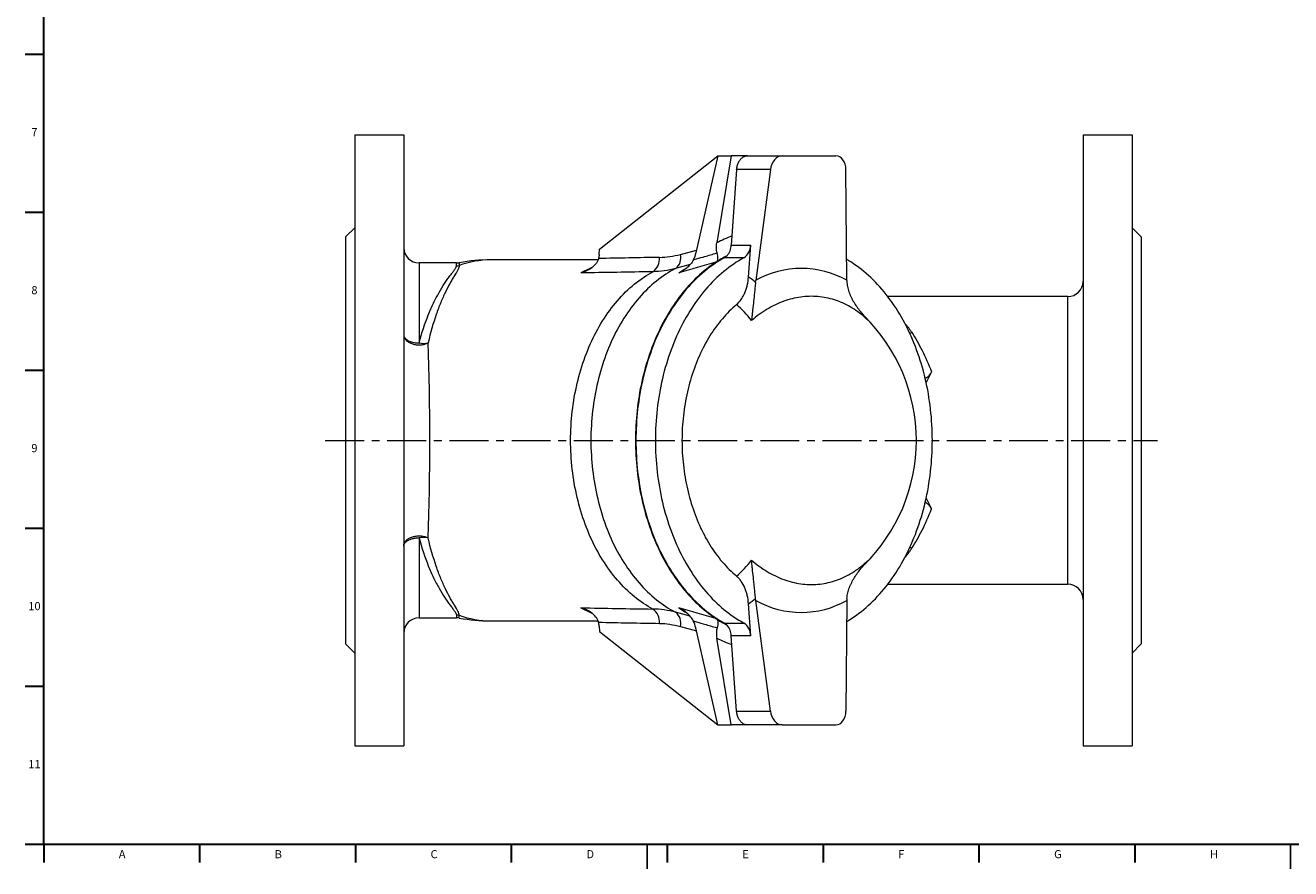
# Model space of a CAD drawing. Units: millimetres. Extents: x 5 to 836, y 5 to 589.
# Drawn here: x 7 to 421, y 5 to 281 of the extents above; entities that cross this region are included whole.
import ezdxf

# ---------------------------------------------------------------- set-up
doc = ezdxf.new("R2010")
doc.units = ezdxf.units.MM
doc.linetypes.add('CENTERX2', pattern=[20.32, 12.7, -2.54, 2.54, -2.54])
doc.layers.add('FORMAT', color=7, linetype='Continuous')
doc.styles.add('SLDTEXTSTYLE1', font='TXT', dxfattribs={"width": 0.605})

msp = doc.modelspace()

# ---------------------------------------------------------------- linework, layer by layer
at = {"color": 7, "linetype": 'Continuous', "lineweight": 30}
for p, q in [((7, 271.07), (13, 271.07)), ((7, 219.43), (13, 219.43)), ((7, 167.79), (13, 167.79)), ((7, 116.15), (13, 116.15)), ((7, 64.51), (13, 64.51)), ((7, 12.87), (13, 12.87)), ((13, 12.87), (13, 6.87)), ((63.94, 12.87), (63.94, 6.87)), ((114.88, 12.87), (114.88, 6.87)), ((165.82, 12.87), (165.82, 6.87)), ((216.76, 12.87), (216.76, 6.87)), ((267.7, 12.87), (267.7, 6.87)), ((318.64, 12.87), (318.64, 6.87)), ((369.58, 12.87), (369.58, 6.87))]:
    msp.add_line(p, q, dxfattribs=at)
at = {"color": 7, "linetype": 'Continuous', "lineweight": 15}
for p, q in [((114.66, 244.74), (130.66, 244.74)), ((114.66, 244.74), (114.66, 44.98)), ((130.66, 244.74), (130.66, 44.98)), ((352.66, 244.74), (368.66, 244.74)), ((352.66, 244.74), (352.66, 44.98)), ((368.66, 244.74), (368.66, 44.98)), ((194.64, 207.34), (233.26, 237.86)), ((233.26, 237.86), (226.08, 206.12)), ((237.65, 237.86), (232.98, 209.47)), ((233.26, 237.86), (237.65, 237.86)), ((242.97, 237.86), (237.65, 237.86)), ((242.97, 237.86), (254.28, 237.86)), ((254.28, 237.86), (271.92, 237.86)), ((239.45, 233.36), (237.71, 208.72)), ((250.48, 233.36), (245.69, 197.17)), ((275.48, 197.17), (275.16, 233.36)), ((114.66, 214.36), (111.66, 211.36)), ((111.66, 211.36), (111.66, 144.86)), ((371.66, 211.36), (368.66, 214.36)), ((371.66, 211.36), (371.66, 144.86)), ((194.54, 205.62), (194.64, 207.34)), ((243.33, 198.25), (244.07, 208.72)), ((147.89, 202.86), (135.66, 202.86)), ((194.19, 203.86), (159.16, 203.86)), ((347.66, 191.86), (288.87, 191.86)), ((111.66, 144.86), (111.66, 78.36)), ((371.66, 144.86), (371.66, 78.36)), ((288.87, 97.86), (347.66, 97.86)), ((244.07, 81), (243.33, 91.47)), ((250.48, 56.36), (245.69, 92.55)), ((275.48, 92.55), (275.16, 56.36)), ((135.66, 86.86), (147.89, 86.86)), ((159.16, 85.86), (194.19, 85.86)), ((194.54, 84.1), (194.64, 82.38)), ((233.26, 51.86), (226.08, 83.6)), ((194.64, 82.38), (233.26, 51.86)), ((237.65, 51.86), (232.98, 80.25)), ((239.45, 56.36), (237.71, 81)), ((111.66, 78.36), (114.66, 75.36)), ((368.66, 75.36), (371.66, 78.36)), ((233.26, 51.86), (237.65, 51.86)), ((242.97, 51.86), (237.65, 51.86)), ((254.28, 51.86), (242.97, 51.86)), ((254.28, 51.86), (271.92, 51.86)), ((114.66, 44.98), (130.66, 44.98)), ((352.66, 44.98), (368.66, 44.98))]:
    msp.add_line(p, q, dxfattribs=at)
at = {"color": 8, "linetype": 'Continuous', "lineweight": 0}
for p, q in [((250.48, 233.36), (239.45, 233.36)), ((221.08, 205.66), (226.29, 207.06)), ((237.71, 208.72), (244.07, 208.72)), ((135.66, 202.86), (135.66, 176.69)), ((147.89, 201.92), (147.89, 202.86)), ((148.77, 202.94), (148.77, 202)), ((241.83, 204.55), (235.46, 204.55)), ((224.25, 202.3), (219.48, 201.02)), ((347.66, 97.86), (347.66, 191.86)), ((135.66, 113.03), (135.66, 86.86)), ((147.89, 87.8), (147.89, 86.86)), ((148.77, 86.78), (148.77, 87.72)), ((224.25, 87.42), (219.48, 88.7)), ((221.08, 84.06), (226.29, 82.66)), ((235.46, 85.17), (241.83, 85.17)), ((244.07, 81), (237.71, 81)), ((239.45, 56.36), (250.48, 56.36))]:
    msp.add_line(p, q, dxfattribs=at)
at = {"color": 7, "linetype": 'Continuous', "lineweight": 15, "flags": 128}
for points in [[(239.45, 233.36), (239.48, 233.67), (239.52, 233.99), (239.58, 234.3), (239.65, 234.6), (239.74, 234.9), (239.84, 235.18), (239.95, 235.46), (240.07, 235.73), (240.21, 235.99), (240.35, 236.23), (240.51, 236.46), (240.68, 236.67), (240.86, 236.87), (241.04, 237.05), (241.24, 237.22), (241.44, 237.37), (241.64, 237.5), (241.85, 237.61), (242.07, 237.7), (242.29, 237.77), (242.52, 237.82), (242.74, 237.85), (242.97, 237.86)], [(232.62, 203.06), (231.85, 202.54), (231.08, 201.99), (230.32, 201.43), (229.57, 200.84), (228.82, 200.24), (228.09, 199.62), (227.36, 198.97), (226.64, 198.31), (225.93, 197.63), (225.23, 196.93), (224.54, 196.21), (223.85, 195.47), (223.18, 194.71), (222.52, 193.94), (221.87, 193.15), (221.23, 192.34), (220.6, 191.51), (219.98, 190.67), (219.37, 189.81), (218.78, 188.93), (218.2, 188.04), (217.62, 187.14), (217.06, 186.22), (216.52, 185.28), (215.98, 184.33), (215.46, 183.36), (214.95, 182.38), (214.46, 181.39), (213.98, 180.39), (213.51, 179.37), (213.05, 178.34), (212.61, 177.3), (212.18, 176.24), (211.77, 175.18), (211.37, 174.1), (210.99, 173.02), (210.62, 171.92), (210.27, 170.81), (209.93, 169.7), (209.6, 168.57), (209.29, 167.44), (209, 166.3), (208.72, 165.15), (208.45, 164), (208.21, 162.83), (207.97, 161.66), (207.76, 160.49), (207.56, 159.31), (207.37, 158.12), (207.2, 156.93), (207.05, 155.74), (206.91, 154.54), (206.79, 153.34), (206.68, 152.13), (206.59, 150.92), (206.52, 149.71), (206.46, 148.5), (206.42, 147.29), (206.4, 146.07), (206.39, 144.86), (206.4, 143.65), (206.42, 142.43), (206.46, 141.22), (206.52, 140.01), (206.59, 138.8), (206.68, 137.59), (206.79, 136.38), (206.91, 135.18), (207.05, 133.98), (207.2, 132.79), (207.37, 131.6), (207.56, 130.41), (207.76, 129.23), (207.97, 128.06), (208.21, 126.89), (208.45, 125.72), (208.72, 124.57), (209, 123.42), (209.29, 122.28), (209.6, 121.15), (209.93, 120.02), (210.27, 118.91), (210.62, 117.8), (210.99, 116.7), (211.37, 115.62), (211.77, 114.54), (212.18, 113.48), (212.61, 112.42), (213.05, 111.38), (213.51, 110.35), (213.98, 109.33), (214.46, 108.33), (214.95, 107.34), (215.46, 106.36), (215.98, 105.39), (216.52, 104.44), (217.06, 103.51), (217.62, 102.58), (218.2, 101.68), (218.78, 100.79), (219.37, 99.91), (219.98, 99.05), (220.6, 98.21), (221.23, 97.38), (221.87, 96.57), (222.52, 95.78), (223.18, 95.01), (223.85, 94.25), (224.54, 93.51), (225.23, 92.79), (225.93, 92.09), (226.64, 91.41), (227.36, 90.75), (228.09, 90.1), (228.82, 89.48), (229.57, 88.88), (230.32, 88.29), (231.08, 87.73), (231.85, 87.18), (232.62, 86.66)], [(235.46, 204.55), (234.62, 204.08), (233.79, 203.58), (232.96, 203.06), (232.14, 202.51), (231.33, 201.94), (230.52, 201.35), (229.73, 200.74), (228.94, 200.1), (228.16, 199.45), (227.39, 198.77), (226.63, 198.06), (225.89, 197.34), (225.15, 196.6), (224.42, 195.83), (223.7, 195.05), (223, 194.24), (222.3, 193.41), (221.62, 192.57), (220.95, 191.71), (220.3, 190.82), (219.65, 189.92), (219.02, 189), (218.4, 188.07), (217.8, 187.11), (217.2, 186.14), (216.63, 185.15), (216.06, 184.15), (215.51, 183.13), (214.98, 182.09), (214.46, 181.04), (213.95, 179.98), (213.46, 178.9), (212.99, 177.81), (212.53, 176.7), (212.09, 175.58), (211.66, 174.45), (211.25, 173.31), (210.86, 172.16), (210.48, 170.99), (210.12, 169.82), (209.77, 168.63), (209.44, 167.44), (209.13, 166.23), (208.84, 165.02), (208.56, 163.8), (208.3, 162.57), (208.06, 161.34), (207.83, 160.1), (207.63, 158.85), (207.44, 157.59), (207.27, 156.33), (207.11, 155.07), (206.98, 153.8), (206.86, 152.53), (206.76, 151.26), (206.68, 149.98), (206.61, 148.7), (206.57, 147.42), (206.54, 146.14), (206.53, 144.86), (206.54, 143.58), (206.57, 142.3), (206.61, 141.02), (206.68, 139.74), (206.76, 138.46), (206.86, 137.19), (206.98, 135.92), (207.11, 134.65), (207.27, 133.39), (207.44, 132.13), (207.63, 130.87), (207.83, 129.63), (208.06, 128.38), (208.3, 127.15), (208.56, 125.92), (208.84, 124.7), (209.13, 123.49), (209.44, 122.28), (209.77, 121.09), (210.12, 119.9), (210.48, 118.73), (210.86, 117.56), (211.25, 116.41), (211.66, 115.27), (212.09, 114.14), (212.53, 113.02), (212.99, 111.91), (213.46, 110.82), (213.95, 109.74), (214.46, 108.68), (214.98, 107.63), (215.51, 106.59), (216.06, 105.57), (216.63, 104.57), (217.2, 103.58), (217.8, 102.61), (218.4, 101.65), (219.02, 100.72), (219.65, 99.8), (220.3, 98.9), (220.95, 98.01), (221.62, 97.15), (222.3, 96.31), (223, 95.48), (223.7, 94.67), (224.42, 93.89), (225.15, 93.12), (225.89, 92.38), (226.63, 91.66), (227.39, 90.96), (228.16, 90.28), (228.94, 89.62), (229.73, 88.98), (230.52, 88.37), (231.33, 87.78), (232.14, 87.21), (232.96, 86.66), (233.79, 86.14), (234.62, 85.64), (235.46, 85.17)], [(241.83, 204.55), (240.99, 204.08), (240.15, 203.58), (239.32, 203.06), (238.5, 202.51), (237.69, 201.94), (236.88, 201.35), (236.09, 200.74), (235.3, 200.1), (234.52, 199.45), (233.76, 198.77), (233, 198.06), (232.25, 197.34), (231.51, 196.6), (230.78, 195.83), (230.07, 195.05), (229.36, 194.24), (228.67, 193.41), (227.99, 192.57), (227.32, 191.71), (226.66, 190.82), (226.02, 189.92), (225.38, 189), (224.77, 188.07), (224.16, 187.11), (223.57, 186.14), (222.99, 185.15), (222.43, 184.15), (221.88, 183.13), (221.34, 182.09), (220.82, 181.04), (220.32, 179.98), (219.83, 178.9), (219.35, 177.81), (218.9, 176.7), (218.45, 175.58), (218.03, 174.45), (217.61, 173.31), (217.22, 172.16), (216.84, 170.99), (216.48, 169.82), (216.13, 168.63), (215.81, 167.44), (215.49, 166.23), (215.2, 165.02), (214.92, 163.8), (214.66, 162.57), (214.42, 161.34), (214.2, 160.1), (213.99, 158.85), (213.8, 157.59), (213.63, 156.33), (213.48, 155.07), (213.34, 153.8), (213.22, 152.53), (213.12, 151.26), (213.04, 149.98), (212.98, 148.7), (212.93, 147.42), (212.91, 146.14), (212.9, 144.86), (212.91, 143.58), (212.93, 142.3), (212.98, 141.02), (213.04, 139.74), (213.12, 138.46), (213.22, 137.19), (213.34, 135.92), (213.48, 134.65), (213.63, 133.39), (213.8, 132.13), (213.99, 130.87), (214.2, 129.63), (214.42, 128.38), (214.66, 127.15), (214.92, 125.92), (215.2, 124.7), (215.49, 123.49), (215.81, 122.28), (216.13, 121.09), (216.48, 119.9), (216.84, 118.73), (217.22, 117.56), (217.61, 116.41), (218.03, 115.27), (218.45, 114.14), (218.9, 113.02), (219.35, 111.91), (219.83, 110.82), (220.32, 109.74), (220.82, 108.68), (221.34, 107.63), (221.88, 106.59), (222.43, 105.57), (222.99, 104.57), (223.57, 103.58), (224.16, 102.61), (224.77, 101.65), (225.38, 100.72), (226.02, 99.8), (226.66, 98.9), (227.32, 98.01), (227.99, 97.15), (228.67, 96.31), (229.36, 95.48), (230.07, 94.67), (230.78, 93.89), (231.51, 93.12), (232.25, 92.38), (233, 91.66), (233.76, 90.96), (234.52, 90.28), (235.3, 89.62), (236.09, 88.98), (236.88, 88.37), (237.69, 87.78), (238.5, 87.21), (239.32, 86.66), (240.15, 86.14), (240.99, 85.64), (241.83, 85.17)], [(275.42, 85.7), (276.15, 86.14), (276.98, 86.66), (277.8, 87.21), (278.61, 87.78), (279.42, 88.37), (280.21, 88.98), (281, 89.62), (281.78, 90.28), (282.55, 90.96), (283.31, 91.66), (284.05, 92.38), (284.79, 93.12), (285.52, 93.89), (286.24, 94.67), (286.94, 95.48), (287.63, 96.31), (288.32, 97.15), (288.99, 98.01), (289.64, 98.9), (290.29, 99.8), (290.92, 100.72), (291.54, 101.65), (292.14, 102.61), (292.73, 103.58), (293.31, 104.57), (293.88, 105.57), (294.42, 106.59), (294.96, 107.63), (295.48, 108.68), (295.98, 109.74), (296.47, 110.82), (296.95, 111.91), (297.41, 113.02), (297.85, 114.14), (298.28, 115.27), (298.69, 116.41), (299.08, 117.56), (299.46, 118.73), (299.82, 119.9), (300.17, 121.09), (300.5, 122.28), (300.81, 123.49), (301.1, 124.7), (301.38, 125.92), (301.64, 127.15), (301.88, 128.38), (302.11, 129.63), (302.31, 130.87), (302.5, 132.13), (302.67, 133.39), (302.83, 134.65), (302.96, 135.92), (303.08, 137.19), (303.18, 138.46), (303.26, 139.74), (303.32, 141.02), (303.37, 142.3), (303.4, 143.58), (303.41, 144.86), (303.4, 146.14), (303.37, 147.42), (303.32, 148.7), (303.26, 149.98), (303.18, 151.26), (303.08, 152.53), (302.96, 153.8), (302.83, 155.07), (302.67, 156.33), (302.5, 157.59), (302.31, 158.85), (302.11, 160.1), (301.88, 161.34), (301.64, 162.57), (301.38, 163.8), (301.1, 165.02), (300.81, 166.23), (300.5, 167.44), (300.17, 168.63), (299.82, 169.82), (299.46, 170.99), (299.08, 172.16), (298.69, 173.31), (298.28, 174.45), (297.85, 175.58), (297.41, 176.7), (296.95, 177.81), (296.47, 178.9), (295.98, 179.98), (295.48, 181.04), (294.96, 182.09), (294.42, 183.13), (293.88, 184.15), (293.31, 185.15), (292.73, 186.14), (292.14, 187.11), (291.54, 188.07), (290.92, 189), (290.29, 189.92), (289.64, 190.82), (288.99, 191.71), (288.32, 192.57), (287.63, 193.41), (286.94, 194.24), (286.24, 195.05), (285.52, 195.83), (284.79, 196.6), (284.05, 197.34), (283.31, 198.06), (282.55, 198.77), (281.78, 199.45), (281, 200.1), (280.21, 200.74), (279.42, 201.35), (278.61, 201.94), (277.8, 202.51), (276.98, 203.06), (276.15, 203.58), (275.42, 204.02)], [(239.42, 189.26), (238.82, 188.74), (238.22, 188.2), (237.62, 187.64), (237.04, 187.07), (236.46, 186.48), (235.89, 185.87), (235.33, 185.25), (234.78, 184.61), (234.23, 183.96), (233.7, 183.29), (233.17, 182.61), (232.66, 181.92), (232.15, 181.21), (231.66, 180.48), (231.17, 179.75), (230.69, 179), (230.23, 178.23), (229.77, 177.46), (229.33, 176.67), (228.9, 175.87), (228.48, 175.06), (228.07, 174.23), (227.67, 173.4), (227.28, 172.55), (226.9, 171.7), (226.54, 170.83), (226.19, 169.95), (225.85, 169.07), (225.52, 168.17), (225.21, 167.27), (224.9, 166.36), (224.61, 165.44), (224.34, 164.51), (224.07, 163.57), (223.82, 162.63), (223.58, 161.68), (223.36, 160.72), (223.14, 159.76), (222.95, 158.79), (222.76, 157.82), (222.59, 156.84), (222.43, 155.86), (222.29, 154.87), (222.15, 153.88), (222.04, 152.89), (221.93, 151.89), (221.84, 150.89), (221.77, 149.89), (221.7, 148.89), (221.66, 147.88), (221.62, 146.88), (221.6, 145.87), (221.59, 144.86), (221.6, 143.85), (221.62, 142.85), (221.66, 141.84), (221.7, 140.83), (221.77, 139.83), (221.84, 138.83), (221.93, 137.83), (222.04, 136.83), (222.15, 135.84), (222.29, 134.85), (222.43, 133.86), (222.59, 132.88), (222.76, 131.9), (222.95, 130.93), (223.14, 129.96), (223.36, 129), (223.58, 128.04), (223.82, 127.09), (224.07, 126.15), (224.34, 125.21), (224.61, 124.28), (224.9, 123.36), (225.21, 122.45), (225.52, 121.55), (225.85, 120.65), (226.19, 119.77), (226.54, 118.89), (226.9, 118.03), (227.28, 117.17), (227.67, 116.32), (228.07, 115.49), (228.48, 114.66), (228.9, 113.85), (229.33, 113.05), (229.77, 112.26), (230.23, 111.49), (230.69, 110.72), (231.17, 109.97), (231.66, 109.24), (232.15, 108.51), (232.66, 107.8), (233.17, 107.11), (233.7, 106.43), (234.23, 105.76), (234.78, 105.11), (235.33, 104.47), (235.89, 103.85), (236.46, 103.24), (237.04, 102.65), (237.62, 102.08), (238.22, 101.52), (238.82, 100.98), (239.42, 100.46)], [(242.97, 51.86), (242.74, 51.87), (242.52, 51.9), (242.29, 51.95), (242.07, 52.02), (241.85, 52.11), (241.64, 52.22), (241.44, 52.35), (241.24, 52.5), (241.04, 52.67), (240.86, 52.85), (240.68, 53.05), (240.51, 53.26), (240.35, 53.49), (240.21, 53.73), (240.07, 53.99), (239.95, 54.26), (239.84, 54.54), (239.74, 54.82), (239.65, 55.12), (239.58, 55.42), (239.52, 55.73), (239.48, 56.05), (239.45, 56.36)]]:
    msp.add_lwpolyline(points, dxfattribs=at)
at = {"color": 8, "linetype": 'Continuous', "lineweight": 0, "flags": 128}
for points in [[(212.06, 89.73), (211.28, 90.17), (210.5, 90.62), (209.74, 91.1), (208.97, 91.6), (208.22, 92.12), (207.48, 92.66), (206.74, 93.23), (206.01, 93.81), (205.29, 94.42), (204.57, 95.04), (203.87, 95.69), (203.17, 96.35), (202.49, 97.04), (201.81, 97.74), (201.15, 98.47), (200.5, 99.21), (199.85, 99.97), (199.22, 100.75), (198.6, 101.55), (197.99, 102.36), (197.39, 103.19), (196.8, 104.04), (196.23, 104.9), (195.67, 105.78), (195.12, 106.68), (194.58, 107.59), (194.06, 108.52), (193.55, 109.46), (193.05, 110.42), (192.57, 111.39), (192.1, 112.37), (191.64, 113.37), (191.2, 114.38), (190.78, 115.4), (190.37, 116.43), (189.97, 117.48), (189.59, 118.54), (189.22, 119.6), (188.87, 120.68), (188.53, 121.77), (188.21, 122.86), (187.91, 123.97), (187.62, 125.08), (187.35, 126.2), (187.09, 127.33), (186.85, 128.47), (186.62, 129.61), (186.41, 130.76), (186.22, 131.92), (186.05, 133.08), (185.89, 134.24), (185.74, 135.41), (185.62, 136.58), (185.51, 137.76), (185.42, 138.94), (185.34, 140.12), (185.28, 141.3), (185.24, 142.49), (185.21, 143.67), (185.21, 144.86), (185.21, 146.05), (185.24, 147.23), (185.28, 148.42), (185.34, 149.6), (185.42, 150.78), (185.51, 151.96), (185.62, 153.14), (185.74, 154.31), (185.89, 155.48), (186.05, 156.64), (186.22, 157.8), (186.41, 158.96), (186.62, 160.11), (186.85, 161.25), (187.09, 162.39), (187.35, 163.52), (187.62, 164.64), (187.91, 165.75), (188.21, 166.86), (188.53, 167.95), (188.87, 169.04), (189.22, 170.12), (189.59, 171.18), (189.97, 172.24), (190.37, 173.29), (190.78, 174.32), (191.2, 175.34), (191.64, 176.35), (192.1, 177.35), (192.57, 178.33), (193.05, 179.3), (193.55, 180.26), (194.06, 181.2), (194.58, 182.13), (195.12, 183.04), (195.67, 183.94), (196.23, 184.82), (196.8, 185.68), (197.39, 186.53), (197.99, 187.36), (198.6, 188.18), (199.22, 188.97), (199.85, 189.75), (200.5, 190.51), (201.15, 191.25), (201.81, 191.98), (202.49, 192.68), (203.17, 193.37), (203.87, 194.03), (204.57, 194.68), (205.29, 195.3), (206.01, 195.91), (206.74, 196.49), (207.48, 197.06), (208.22, 197.6), (208.97, 198.12), (209.74, 198.62), (210.5, 199.1), (211.28, 199.55), (212.06, 199.99)], [(219.48, 201.02), (218.68, 200.59), (217.88, 200.14), (217.1, 199.66), (216.31, 199.16), (215.54, 198.63), (214.77, 198.09), (214.01, 197.52), (213.26, 196.93), (212.52, 196.32), (211.79, 195.69), (211.06, 195.04), (210.35, 194.36), (209.64, 193.67), (208.95, 192.96), (208.26, 192.23), (207.59, 191.47), (206.93, 190.7), (206.28, 189.91), (205.64, 189.1), (205.01, 188.27), (204.39, 187.43), (203.79, 186.57), (203.19, 185.69), (202.62, 184.79), (202.05, 183.88), (201.5, 182.95), (200.96, 182), (200.43, 181.04), (199.92, 180.07), (199.42, 179.08), (198.94, 178.08), (198.47, 177.06), (198.02, 176.03), (197.58, 174.99), (197.15, 173.93), (196.74, 172.86), (196.35, 171.78), (195.97, 170.69), (195.61, 169.59), (195.26, 168.48), (194.93, 167.36), (194.62, 166.23), (194.32, 165.09), (194.04, 163.95), (193.77, 162.79), (193.52, 161.63), (193.29, 160.46), (193.07, 159.29), (192.88, 158.11), (192.7, 156.92), (192.53, 155.73), (192.38, 154.53), (192.25, 153.33), (192.14, 152.13), (192.05, 150.92), (191.97, 149.71), (191.91, 148.5), (191.86, 147.29), (191.84, 146.07), (191.83, 144.86), (191.84, 143.65), (191.86, 142.43), (191.91, 141.22), (191.97, 140.01), (192.05, 138.8), (192.14, 137.59), (192.25, 136.39), (192.38, 135.19), (192.53, 133.99), (192.7, 132.8), (192.88, 131.62), (193.07, 130.43), (193.29, 129.26), (193.52, 128.09), (193.77, 126.93), (194.04, 125.77), (194.32, 124.63), (194.62, 123.49), (194.93, 122.36), (195.26, 121.24), (195.61, 120.13), (195.97, 119.03), (196.35, 117.94), (196.74, 116.86), (197.15, 115.79), (197.58, 114.73), (198.02, 113.69), (198.47, 112.66), (198.94, 111.64), (199.42, 110.64), (199.92, 109.65), (200.43, 108.68), (200.96, 107.72), (201.5, 106.77), (202.05, 105.84), (202.62, 104.93), (203.19, 104.03), (203.79, 103.15), (204.39, 102.29), (205.01, 101.45), (205.64, 100.62), (206.28, 99.81), (206.93, 99.02), (207.59, 98.25), (208.26, 97.5), (208.95, 96.76), (209.64, 96.05), (210.35, 95.36), (211.06, 94.68), (211.79, 94.03), (212.52, 93.4), (213.26, 92.79), (214.01, 92.2), (214.77, 91.63), (215.54, 91.09), (216.31, 90.56), (217.1, 90.06), (217.88, 89.59), (218.68, 89.13), (219.48, 88.7)], [(282.49, 184.01), (281.94, 184.53), (281.37, 185.04), (280.8, 185.53), (280.22, 186.01), (279.63, 186.46), (279.04, 186.9), (278.44, 187.33), (277.83, 187.73), (277.21, 188.12), (276.59, 188.49), (275.96, 188.84), (275.33, 189.17), (274.69, 189.49), (274.04, 189.79), (273.39, 190.06), (272.74, 190.32), (272.08, 190.56), (271.41, 190.78), (270.74, 190.99), (270.07, 191.17), (269.4, 191.33), (268.72, 191.48), (268.03, 191.61), (267.35, 191.71), (266.66, 191.8), (265.97, 191.87), (265.28, 191.92), (264.58, 191.94), (263.89, 191.95), (263.19, 191.94), (262.49, 191.92), (261.79, 191.87), (261.1, 191.8), (260.4, 191.71), (259.7, 191.61), (259, 191.48), (258.3, 191.33), (257.61, 191.17), (256.91, 190.99), (256.22, 190.78), (255.52, 190.56), (254.83, 190.32), (254.15, 190.06), (253.46, 189.79), (252.78, 189.49), (252.1, 189.17), (251.43, 188.84), (250.75, 188.49), (250.09, 188.12), (249.42, 187.73), (248.76, 187.33), (248.11, 186.9), (247.46, 186.46), (246.82, 186.01), (246.18, 185.53), (245.54, 185.04), (244.92, 184.53), (244.3, 184.01)], [(281.5, 185.08), (281.9, 184.66), (282.49, 184.01)], [(130.66, 179.44), (130.67, 179.23), (130.7, 179.01), (130.75, 178.8), (130.81, 178.6), (130.9, 178.39), (131.01, 178.2), (131.14, 178), (131.28, 177.81), (131.44, 177.63), (131.62, 177.45), (131.81, 177.29), (132.02, 177.13), (132.25, 176.98), (132.48, 176.84), (132.73, 176.71), (132.99, 176.59), (133.27, 176.48), (133.55, 176.39), (133.84, 176.31), (134.14, 176.24), (134.44, 176.18), (134.75, 176.13), (135.06, 176.1), (135.37, 176.08), (135.69, 176.08), (136, 176.08), (136.32, 176.11), (136.63, 176.14), (136.94, 176.19), (137.24, 176.25), (137.53, 176.32), (137.82, 176.41), (138.1, 176.51), (138.37, 176.62), (138.63, 176.74)], [(130.66, 179.44), (130.67, 179.27), (130.7, 179.09), (130.75, 178.92), (130.81, 178.75), (130.9, 178.59), (131.01, 178.43), (131.13, 178.27), (131.27, 178.12), (131.43, 177.97), (131.61, 177.82), (131.8, 177.69), (132.01, 177.56), (132.23, 177.44), (132.47, 177.32), (132.72, 177.22), (132.98, 177.12), (133.25, 177.03), (133.53, 176.95), (133.82, 176.89), (134.11, 176.83), (134.41, 176.78), (134.72, 176.74), (135.03, 176.71), (135.34, 176.7), (135.66, 176.69)], [(130.66, 110.28), (130.67, 110.5), (130.7, 110.71), (130.75, 110.92), (130.81, 111.12), (130.9, 111.33), (131.01, 111.53), (131.14, 111.72), (131.28, 111.91), (131.44, 112.09), (131.62, 112.27), (131.81, 112.43), (132.02, 112.59), (132.25, 112.74), (132.48, 112.88), (132.73, 113.01), (132.99, 113.13), (133.27, 113.24), (133.55, 113.33), (133.84, 113.41), (134.14, 113.49), (134.44, 113.54), (134.75, 113.59), (135.06, 113.62), (135.37, 113.64), (135.69, 113.64), (136, 113.64), (136.32, 113.61), (136.63, 113.58), (136.94, 113.53), (137.24, 113.47), (137.53, 113.4), (137.82, 113.31), (138.1, 113.21), (138.37, 113.11), (138.63, 112.98)], [(130.66, 110.28), (130.67, 110.46), (130.7, 110.63), (130.75, 110.8), (130.81, 110.97), (130.9, 111.13), (131.01, 111.29), (131.13, 111.45), (131.27, 111.61), (131.43, 111.75), (131.61, 111.9), (131.8, 112.03), (132.01, 112.16), (132.23, 112.28), (132.47, 112.4), (132.72, 112.5), (132.98, 112.6), (133.25, 112.69), (133.53, 112.77), (133.82, 112.83), (134.11, 112.89), (134.41, 112.94), (134.72, 112.98), (135.03, 113.01), (135.34, 113.02), (135.66, 113.03)], [(244.3, 105.71), (244.92, 105.19), (245.54, 104.68), (246.18, 104.19), (246.82, 103.71), (247.46, 103.26), (248.11, 102.82), (248.76, 102.39), (249.42, 101.99), (250.09, 101.6), (250.75, 101.23), (251.43, 100.88), (252.1, 100.55), (252.78, 100.23), (253.46, 99.94), (254.15, 99.66), (254.83, 99.4), (255.52, 99.16), (256.22, 98.94), (256.91, 98.73), (257.61, 98.55), (258.3, 98.39), (259, 98.24), (259.7, 98.12), (260.4, 98.01), (261.1, 97.92), (261.79, 97.85), (262.49, 97.8), (263.19, 97.78), (263.89, 97.77), (264.58, 97.78), (265.28, 97.8), (265.97, 97.85), (266.66, 97.92), (267.35, 98.01), (268.03, 98.12), (268.72, 98.24), (269.4, 98.39), (270.07, 98.55), (270.74, 98.73), (271.41, 98.94), (272.08, 99.16), (272.74, 99.4), (273.39, 99.66), (274.04, 99.94), (274.69, 100.23), (275.33, 100.55), (275.96, 100.88), (276.59, 101.23), (277.21, 101.6), (277.83, 101.99), (278.44, 102.39), (279.04, 102.82), (279.63, 103.26), (280.22, 103.71), (280.8, 104.19), (281.37, 104.68), (281.94, 105.19), (282.49, 105.71)], [(282.49, 105.71), (281.9, 105.06), (281.4, 104.53)]]:
    msp.add_lwpolyline(points, dxfattribs=at)
at = {"color": 8, "linetype": 'Continuous', "lineweight": 0}
for centre, radius, start, end in [((250.82, 175.04), 38.78, 109.4437, 117.3858), ((159.22, 173.53), 30.33, 90.1231, 110.1631), ((209.02, 204.22), 5.21, 305.7106, 4.993), ((216.81, 204.54), 4.42, 307.251, 14.7054), ((147.89, 207), 5.08, 269.999, 279.98), ((260.58, 170.63), 30.44, 60.6959, 119.3041), ((224.03, 170.47), 33.83, 50.3516, 55.2067), ((217.63, 164.17), 33.24, 36.646, 49.0244), ((295.22, 185.98), 6.06, 277.3135, 284.2465), ((137.04, 183.81), 7.25, 258.9849, 282.6666), ((137.04, 105.91), 7.25, 77.3334, 101.0151), ((295.22, 103.74), 6.06, 75.7535, 82.6865), ((217.57, 125.61), 33.32, 310.9909, 323.3388), ((224.03, 119.25), 33.83, 304.7933, 309.6484), ((260.58, 119.09), 30.44, 240.6959, 299.3041), ((147.89, 82.72), 5.08, 80.02, 90.001), ((159.22, 116.19), 30.33, 249.8369, 269.8769), ((209.02, 85.5), 5.21, 355.007, 54.2894), ((216.81, 85.18), 4.42, 345.2946, 52.749), ((250.82, 114.68), 38.78, 242.6142, 250.5563)]:
    msp.add_arc(centre, radius, start, end, dxfattribs=at)
at = {"color": 7, "linetype": 'Continuous', "lineweight": 15}
for centre, radius, start, end in [((135.66, 207.86), 5, 180, 270), ((231.98, 208.97), 5.73, 319.0013, 357.4723), ((239, 208.76), 5.07, 303.8648, 359.5446), ((147.89, 207.86), 5, 270, 280.1418), ((159.16, 144.86), 59, 90, 100.1418), ((254.31, 170.18), 39.38, 117.2003, 123.4081), ((233.79, 207.55), 3.43, 299.0975, 317.0389), ((347.66, 196.86), 5, 270, 0), ((241.18, 144.86), 57, 314.3868, 45.5798), ((344.42, 144.86), 47, 151.5141, 156.2849), ((344.42, 144.86), 47, 203.7151, 208.4859), ((347.66, 92.86), 5, 0, 90), ((135.66, 81.86), 5, 90, 180), ((147.89, 81.86), 5, 79.8582, 90), ((159.16, 144.86), 59, 259.8582, 270), ((254.31, 119.54), 39.38, 236.5919, 242.7997), ((233.79, 82.17), 3.43, 42.9611, 60.9025), ((232.01, 80.76), 5.7, 2.4279, 41.0986), ((238.98, 80.95), 5.09, 0.6301, 55.9605)]:
    msp.add_arc(centre, radius, start, end, dxfattribs=at)
for centre, major_axis, start_param, end_param in [((253.97, 232.86), (0.61, 4.98), 0.085967, 1.557107), ((271.61, 232.86), (0.61, 4.98), 4.898012, 6.369152), ((253.97, 56.86), (-0.61, 4.98), 1.584485, 3.055626), ((271.61, 56.86), (-0.61, 4.98), 3.055626, 4.526766)]:
    msp.add_ellipse(centre, major_axis=major_axis, ratio=0.701775, start_param=start_param, end_param=end_param, dxfattribs=at)
at = {"color": 8, "linetype": 'Continuous', "lineweight": 0}
for centre, major_axis, ratio, start_param, end_param in [((690.17, 144.88), (1346.14, 0.19), 0.047543, 1.932182, 1.948013), ((200.48, 144.86), (7.82, 58.75), 0.70085, 0.38766, 0.47608), ((686.76, 144.86), (1342.6, 0.17), 0.043944, 1.932175, 1.950953), ((135.66, 144.86), (0, 59), 0.059924, 4.141635, 5.283143), ((686.76, 144.86), (1342.6, -0.17), 0.043944, 4.332233, 4.351011), ((200.48, 144.86), (-7.82, 58.75), 0.70085, 2.665512, 2.753933), ((690.17, 144.85), (1346.14, -0.19), 0.047543, 4.335172, 4.351004)]:
    msp.add_ellipse(centre, major_axis=major_axis, ratio=ratio, start_param=start_param, end_param=end_param, dxfattribs=at)
at = {"color": 7, "linetype": 'Continuous', "lineweight": 15}
for points, knots in [([(233.06, 206.13), (232.93, 206.64), (232.87, 207.17), (232.84, 208.29), (232.89, 208.88), (232.98, 209.47)], [0, 0, 0, 0, 0.5, 0.5, 1, 1, 1, 1]), ([(194.33, 204.31), (194.26, 203.99), (194.14, 203.69), (193.85, 203.12), (193.67, 202.85), (193.08, 202.08), (192.6, 201.64), (191.56, 200.85), (190.99, 200.53), (190.11, 200.12), (189.81, 199.99), (189.35, 199.82), (189.19, 199.77), (188.88, 199.67), (188.72, 199.63), (188.56, 199.58)], [0, 0, 0, 0, 0.125, 0.125, 0.25, 0.25, 0.5, 0.5, 0.75, 0.75, 0.875, 0.875, 0.9375, 0.9375, 1, 1, 1, 1]), ([(225.29, 203.86), (225.06, 203.37), (224.76, 202.92), (224.08, 202.09), (223.7, 201.7), (222.89, 200.99), (222.46, 200.67), (221.78, 200.23), (221.55, 200.09), (221.2, 199.89), (221.08, 199.83), (220.84, 199.7), (220.72, 199.64), (220.6, 199.58)], [0, 0, 0, 0, 0.25, 0.25, 0.5, 0.5, 0.75, 0.75, 0.875, 0.875, 0.9375, 0.9375, 1, 1, 1, 1]), ([(232.62, 203.06), (232.75, 203.15), (232.86, 203.24), (233.04, 203.43), (233.12, 203.54), (233.28, 203.86), (233.32, 204.1), (233.34, 204.61), (233.31, 204.88), (233.22, 205.46), (233.15, 205.78), (233.06, 206.13)], [0, 0, 0, 0, 0.125, 0.125, 0.25, 0.25, 0.5, 0.5, 0.75, 0.75, 1, 1, 1, 1]), ([(239.42, 189.26), (239.98, 189.73), (240.48, 190.3), (241.16, 191.27), (241.37, 191.62), (241.77, 192.34), (241.95, 192.71), (242.28, 193.49), (242.43, 193.89), (242.7, 194.72), (242.82, 195.15), (243.13, 196.45), (243.27, 197.33), (243.33, 198.25)], [0, 0, 0, 0, 0.25, 0.25, 0.375, 0.375, 0.5, 0.5, 0.625, 0.625, 0.75, 0.75, 1, 1, 1, 1]), ([(245.61, 196.52), (245.55, 195.9), (245.49, 195.3), (245.38, 194.11), (245.32, 193.54), (245.24, 192.68), (245.21, 192.4), (245.15, 191.84), (245.12, 191.56), (245.04, 190.75), (244.98, 190.23), (244.82, 188.68), (244.71, 187.7), (244.56, 186.28), (244.5, 185.81), (244.43, 185.13), (244.4, 184.9), (244.35, 184.45), (244.32, 184.23), (244.3, 184.01)], [0, 0, 0, 0, 0.125, 0.125, 0.25, 0.25, 0.3125, 0.3125, 0.375, 0.375, 0.5, 0.5, 0.75, 0.75, 0.875, 0.875, 0.9375, 0.9375, 1, 1, 1, 1]), ([(275.5, 196.52), (275.53, 195.9), (275.62, 195.3), (275.89, 194.11), (276.08, 193.54), (276.4, 192.68), (276.52, 192.4), (276.77, 191.84), (276.91, 191.56), (277.32, 190.75), (277.62, 190.23), (278.59, 188.68), (279.3, 187.7), (280.45, 186.28), (280.85, 185.81), (281.46, 185.13), (281.66, 184.9), (282.07, 184.45), (282.28, 184.23), (282.49, 184.01)], [0, 0, 0, 0, 0.125, 0.125, 0.25, 0.25, 0.3125, 0.3125, 0.375, 0.375, 0.5, 0.5, 0.75, 0.75, 0.875, 0.875, 0.9375, 0.9375, 1, 1, 1, 1]), ([(303.11, 167.28), (303.03, 167.14), (302.88, 166.88), (302.64, 166.5), (302.38, 166.14), (302.1, 165.82), (301.84, 165.57), (301.6, 165.39), (301.39, 165.27), (301.21, 165.18), (301.1, 165.15), (301.07, 165.14)], [0, 0, 0, 0, 0.139058, 0.278823, 0.418461, 0.557503, 0.695952, 0.783758, 0.8717, 0.959395, 1, 1, 1, 1]), ([(303.11, 122.44), (303.03, 122.58), (302.88, 122.84), (302.64, 123.22), (302.38, 123.58), (302.1, 123.9), (301.84, 124.15), (301.6, 124.33), (301.39, 124.45), (301.21, 124.54), (301.1, 124.57), (301.07, 124.58)], [0, 0, 0, 0, 0.139067, 0.278842, 0.418489, 0.557541, 0.695999, 0.783811, 0.871758, 0.959459, 1, 1, 1, 1]), ([(245.61, 93.21), (245.55, 93.82), (245.49, 94.42), (245.38, 95.61), (245.32, 96.18), (245.24, 97.04), (245.21, 97.32), (245.15, 97.88), (245.12, 98.16), (245.04, 98.97), (244.98, 99.5), (244.82, 101.04), (244.71, 102.02), (244.56, 103.44), (244.5, 103.91), (244.43, 104.59), (244.4, 104.82), (244.35, 105.27), (244.32, 105.49), (244.3, 105.71)], [0, 0, 0, 0, 0.125, 0.125, 0.25, 0.25, 0.3125, 0.3125, 0.375, 0.375, 0.5, 0.5, 0.75, 0.75, 0.875, 0.875, 0.9375, 0.9375, 1, 1, 1, 1]), ([(275.5, 93.21), (275.53, 93.82), (275.62, 94.42), (275.89, 95.61), (276.08, 96.18), (276.4, 97.04), (276.52, 97.32), (276.77, 97.88), (276.91, 98.16), (277.32, 98.97), (277.62, 99.5), (278.59, 101.04), (279.3, 102.02), (280.45, 103.44), (280.85, 103.91), (281.46, 104.59), (281.66, 104.82), (282.07, 105.27), (282.28, 105.49), (282.49, 105.71)], [0, 0, 0, 0, 0.125, 0.125, 0.25, 0.25, 0.3125, 0.3125, 0.375, 0.375, 0.5, 0.5, 0.75, 0.75, 0.875, 0.875, 0.9375, 0.9375, 1, 1, 1, 1]), ([(243.33, 91.47), (243.27, 92.39), (243.13, 93.27), (242.83, 94.56), (242.71, 94.99), (242.44, 95.82), (242.29, 96.22), (241.79, 97.39), (241.4, 98.11), (240.72, 99.09), (240.48, 99.4), (239.97, 99.96), (239.7, 100.22), (239.42, 100.46)], [0, 0, 0, 0, 0.25, 0.25, 0.375, 0.375, 0.5, 0.5, 0.75, 0.75, 0.875, 0.875, 1, 1, 1, 1]), ([(194.33, 85.41), (194.26, 85.73), (194.14, 86.03), (193.85, 86.6), (193.67, 86.87), (193.08, 87.64), (192.6, 88.09), (191.56, 88.87), (190.99, 89.19), (190.11, 89.61), (189.81, 89.73), (189.35, 89.9), (189.19, 89.95), (188.88, 90.05), (188.72, 90.1), (188.56, 90.14)], [0, 0, 0, 0, 0.125, 0.125, 0.25, 0.25, 0.5, 0.5, 0.75, 0.75, 0.875, 0.875, 0.9375, 0.9375, 1, 1, 1, 1]), ([(225.29, 85.86), (225.06, 86.35), (224.76, 86.8), (224.08, 87.63), (223.7, 88.02), (222.89, 88.73), (222.46, 89.05), (221.78, 89.49), (221.55, 89.63), (221.2, 89.83), (221.08, 89.89), (220.84, 90.02), (220.72, 90.08), (220.6, 90.14)], [0, 0, 0, 0, 0.25, 0.25, 0.5, 0.5, 0.75, 0.75, 0.875, 0.875, 0.9375, 0.9375, 1, 1, 1, 1]), ([(232.62, 86.66), (232.75, 86.57), (232.86, 86.48), (233.04, 86.29), (233.12, 86.18), (233.28, 85.86), (233.32, 85.62), (233.34, 85.12), (233.31, 84.85), (233.22, 84.26), (233.15, 83.94), (233.06, 83.6)], [0, 0, 0, 0, 0.125, 0.125, 0.25, 0.25, 0.5, 0.5, 0.75, 0.75, 1, 1, 1, 1]), ([(233.06, 83.6), (232.93, 83.08), (232.87, 82.55), (232.84, 81.43), (232.89, 80.84), (232.98, 80.25)], [0, 0, 0, 0, 0.5, 0.5, 1, 1, 1, 1])]:
    msp.add_open_spline(points, degree=3, knots=knots, dxfattribs=at)
for points in [[(194.54, 205.62), (194.51, 205.17), (194.44, 204.73), (194.33, 204.31)], [(226.08, 206.12), (225.9, 205.33), (225.64, 204.58), (225.29, 203.86)], [(245.61, 196.52), (245.63, 196.73), (245.66, 196.95), (245.69, 197.17)], [(275.48, 197.17), (275.48, 196.95), (275.49, 196.73), (275.5, 196.52)], [(245.69, 92.55), (245.66, 92.77), (245.63, 92.99), (245.61, 93.21)], [(275.5, 93.21), (275.49, 92.99), (275.48, 92.77), (275.48, 92.55)], [(194.54, 84.1), (194.51, 84.55), (194.44, 84.99), (194.33, 85.41)], [(226.08, 83.6), (225.9, 84.39), (225.64, 85.14), (225.29, 85.86)]]:
    msp.add_open_spline(points, degree=3, dxfattribs=at)
at = {"color": 8, "linetype": 'Continuous', "lineweight": 0}
for points in [[(214.21, 204.67), (216.52, 204.72), (218.81, 205.05), (221.08, 205.66)], [(232.62, 203.06), (228.61, 201.91), (224.6, 200.76), (220.6, 199.58)], [(219.48, 201.02), (217.04, 200.37), (214.57, 200.03), (212.06, 199.99)], [(219.48, 88.7), (217.04, 89.35), (214.57, 89.69), (212.06, 89.73)], [(232.62, 86.66), (228.61, 87.81), (224.6, 88.96), (220.6, 90.14)], [(214.21, 85.05), (216.52, 85), (218.81, 84.67), (221.08, 84.06)]]:
    msp.add_open_spline(points, degree=3, dxfattribs=at)
for points, knots in [([(225.29, 203.86), (225.39, 203.89), (225.49, 203.92), (225.59, 203.95), (226.56, 204.23), (227.54, 204.52), (228.52, 204.8), (229.81, 205.18), (231.11, 205.56), (232.4, 205.93), (232.62, 206), (232.84, 206.06), (233.06, 206.13)], [-0.00040357, -0.00040357, -0.00040357, -0.00040357, 0, 0, 0, 0.00404614, 0.00404614, 0.00404614, 0.00939911, 0.00939911, 0.00939911, 0.01031078, 0.01031078, 0.01031078, 0.01031078]), ([(135.66, 176.69), (136.56, 180.02), (137.59, 183.06), (138.98, 186.53), (139.27, 187.21), (139.84, 188.51), (140.13, 189.14), (141.01, 190.98), (141.61, 192.12), (142.81, 194.24), (143.42, 195.23), (144.31, 196.58), (144.6, 197.02), (145.19, 197.84), (145.47, 198.23), (146.02, 198.97), (146.28, 199.31), (146.76, 199.96), (146.99, 200.26), (147.39, 200.81), (147.56, 201.07), (147.81, 201.53), (147.89, 201.74), (147.89, 201.92)], [0, 0, 0, 0, 0.25, 0.25, 0.3125, 0.3125, 0.375, 0.375, 0.5, 0.5, 0.625, 0.625, 0.6875, 0.6875, 0.75, 0.75, 0.8125, 0.8125, 0.875, 0.875, 0.9375, 0.9375, 1, 1, 1, 1]), ([(148.77, 202), (148.81, 201.82), (148.78, 201.62), (148.63, 201.17), (148.51, 200.92), (148.07, 200.1), (147.68, 199.47), (147.01, 198.37), (146.78, 197.98), (146.3, 197.16), (146.05, 196.73), (145.3, 195.38), (144.79, 194.4), (143.76, 192.27), (143.25, 191.13), (142.5, 189.28), (142.25, 188.65), (141.75, 187.34), (141.51, 186.66), (140.3, 183.16), (139.42, 180.1), (138.63, 176.74)], [0, 0, 0, 0, 0.0625, 0.0625, 0.125, 0.125, 0.25, 0.25, 0.3125, 0.3125, 0.375, 0.375, 0.5, 0.5, 0.625, 0.625, 0.6875, 0.6875, 0.75, 0.75, 1, 1, 1, 1]), ([(220.6, 199.58), (221.03, 199.88), (221.88, 200.47), (222.75, 200.99), (223.18, 201.25)], [0, 0, 0, 0, 0.508902, 1, 1, 1, 1]), ([(294.46, 183.06), (294.63, 182.87), (295.01, 182.44), (295.57, 181.73), (296.16, 180.94), (296.52, 180.39), (296.71, 180.11)], [0, 0, 0, 0, 0.2087595, 0.4725672, 0.7363544, 1, 1, 1, 1]), ([(296.71, 180.11), (297.86, 178.3), (299, 176.33), (301.16, 172.06), (302.18, 169.77), (303.11, 167.28)], [0, 0, 0, 0, 0.5, 0.5, 1, 1, 1, 1]), ([(296.71, 109.61), (297.86, 111.42), (299, 113.39), (301.16, 117.66), (302.18, 119.95), (303.11, 122.44)], [0, 0, 0, 0, 0.5, 0.5, 1, 1, 1, 1]), ([(135.66, 113.03), (136.56, 109.7), (137.59, 106.66), (138.98, 103.19), (139.27, 102.51), (139.84, 101.21), (140.13, 100.58), (141.01, 98.74), (141.61, 97.6), (142.81, 95.48), (143.42, 94.49), (144.31, 93.14), (144.6, 92.71), (145.19, 91.88), (145.47, 91.49), (146.02, 90.75), (146.28, 90.41), (146.76, 89.76), (146.99, 89.46), (147.39, 88.91), (147.56, 88.65), (147.81, 88.19), (147.89, 87.98), (147.89, 87.8)], [0, 0, 0, 0, 0.25, 0.25, 0.3125, 0.3125, 0.375, 0.375, 0.5, 0.5, 0.625, 0.625, 0.6875, 0.6875, 0.75, 0.75, 0.8125, 0.8125, 0.875, 0.875, 0.9375, 0.9375, 1, 1, 1, 1]), ([(148.77, 87.72), (148.81, 87.9), (148.78, 88.1), (148.63, 88.55), (148.51, 88.8), (148.07, 89.62), (147.68, 90.26), (147.01, 91.35), (146.78, 91.74), (146.3, 92.56), (146.05, 92.99), (145.3, 94.34), (144.79, 95.32), (143.76, 97.45), (143.25, 98.59), (142.5, 100.44), (142.25, 101.07), (141.75, 102.39), (141.51, 103.06), (140.3, 106.56), (139.42, 109.63), (138.63, 112.98)], [0, 0, 0, 0, 0.0625, 0.0625, 0.125, 0.125, 0.25, 0.25, 0.3125, 0.3125, 0.375, 0.375, 0.5, 0.5, 0.625, 0.625, 0.6875, 0.6875, 0.75, 0.75, 1, 1, 1, 1]), ([(294.46, 106.67), (294.63, 106.85), (295.01, 107.28), (295.57, 107.99), (296.16, 108.78), (296.52, 109.33), (296.71, 109.61)], [0, 0, 0, 0, 0.208527, 0.472412, 0.736277, 1, 1, 1, 1]), ([(220.6, 90.14), (221.03, 89.84), (221.88, 89.26), (222.75, 88.73), (223.18, 88.47)], [0, 0, 0, 0, 0.508902, 1, 1, 1, 1]), ([(225.29, 85.86), (225.39, 85.83), (225.49, 85.8), (225.59, 85.78), (226.56, 85.49), (227.54, 85.2), (228.52, 84.92), (229.81, 84.54), (231.11, 84.16), (232.4, 83.79), (232.62, 83.72), (232.84, 83.66), (233.06, 83.6)], [-0.00040357, -0.00040357, -0.00040357, -0.00040357, 0, 0, 0, 0.00404614, 0.00404614, 0.00404614, 0.00939911, 0.00939911, 0.00939911, 0.01031078, 0.01031078, 0.01031078, 0.01031078])]:
    msp.add_open_spline(points, degree=3, knots=knots, dxfattribs=at)
at = {"layer": 'FORMAT', "lineweight": 30}
for q in [(13, 580.87), (828, 12.87)]:
    msp.add_line((13, 12.87), q, dxfattribs=at)
at = {"layer": 'FORMAT', "linetype": 'CENTERX2', "lineweight": 0}
msp.add_line((104.98, 144.86), (376.95, 144.86), dxfattribs=at)
at = {"layer": 'FORMAT'}
for p, q in [((210.25, 12.87), (210.25, 4.87)), ((420.5, 12.87), (420.5, 4.87))]:
    msp.add_line(p, q, dxfattribs=at)

# ---------------------------------------------------------------- texts
at = {"layer": 'FORMAT', "attachment_point": 1, "style": 'SLDTEXTSTYLE1'}
for s, insert, char_height in [('7', (8.98, 246.93), 2.65), ('8', (8.98, 195.29), 2.65), ('9', (8.98, 143.65), 2.65), ('10', (7.98, 92.01), 2.646), ('11', (7.98, 40.37), 2.646), ('A', (37.55, 10.94), 2.65), ('B', (88.49, 10.94), 2.65), ('C', (139.43, 10.94), 2.65), ('D', (190.37, 10.94), 2.65), ('E', (241.31, 10.94), 2.65), ('F', (292.25, 10.94), 2.65), ('G', (343.19, 10.94), 2.65), ('H', (394.13, 10.94), 2.65)]:
    msp.add_mtext(s, dxfattribs=dict(at, insert=insert, char_height=char_height))

doc.saveas('drawing.dxf')
